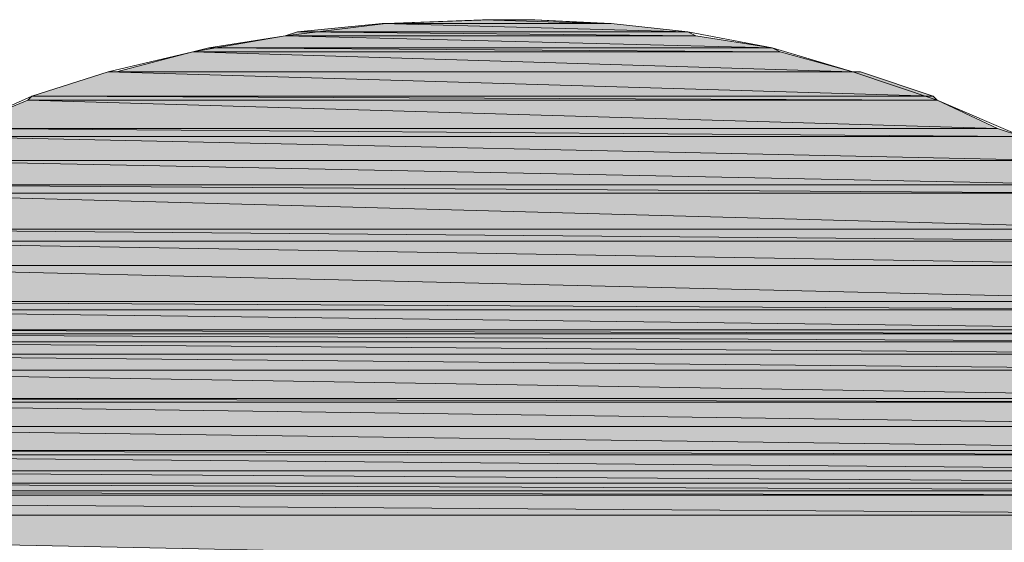
# Model space of a CAD drawing. Units: inches. Extents: x -1.7 to 10, y 1.7 to 10.
# Drawn here: x 9.1 to 9.2, y 2.5 to 2.5 of the extents above; entities that cross this region are included whole.
import ezdxf

# ---------------------------------------------------------------- set-up
doc = ezdxf.new("R2010")
doc.units = ezdxf.units.IN
doc.header["$MEASUREMENT"] = 0
doc.layers.add('Layer 1', color=7, linetype='Continuous')

# ---------------------------------------------------------------- blocks, each defined once
blk = doc.blocks.new('block 807')
at = {"layer": 'Layer 1', "lineweight": 0}
blk.add_lwpolyline([(9.167914, 2.548136), (9.168132, 2.548136), (9.167711, 2.548136), (9.167914, 2.548136)], dxfattribs=at)
blk.add_lwpolyline([(9.167914, 2.548136), (9.168132, 2.548136), (9.167711, 2.548136), (9.167914, 2.548136)], dxfattribs=at)
blk = doc.blocks.new('block 809')
at = {"layer": 'Layer 1', "true_color": 0x63503b}
h = blk.add_hatch(color=251, dxfattribs=at)
h.dxf.hatch_style = 2
edge = h.paths.add_edge_path()
edge.add_spline(control_points=[(9.168132, 2.548136), (9.168132, 2.548136), (9.167711, 2.548136), (9.167711, 2.548136), (9.167711, 2.548136), (9.168132, 2.548136), (9.168132, 2.548136)], knot_values=[0, 0, 0, 0, 1, 1, 1, 2, 2, 2, 2], degree=3, periodic=1)
at = {"layer": 'Layer 1', "lineweight": 0}
for points in [[(9.168132, 2.548136), (9.167508, 2.548136), (9.167291, 2.548136), (9.168132, 2.548136)], [(9.168132, 2.548136), (9.167508, 2.548136), (9.167291, 2.548136), (9.168132, 2.548136)], [(9.167711, 2.548136), (9.168132, 2.548136), (9.167508, 2.548136), (9.167711, 2.548136)], [(9.167711, 2.548136), (9.168132, 2.548136), (9.167508, 2.548136), (9.167711, 2.548136)]]:
    blk.add_lwpolyline(points, dxfattribs=at)
blk.add_open_spline([(9.168132, 2.548136), (9.168132, 2.548136), (9.167711, 2.548136), (9.167711, 2.548136), (9.167711, 2.548136), (9.168132, 2.548136), (9.168132, 2.548136)], degree=3, knots=[0, 0, 0, 0, 1, 1, 1, 2, 2, 2, 2], dxfattribs=at)
blk.add_open_spline([(9.168132, 2.548136), (9.168132, 2.548136), (9.167711, 2.548136), (9.167711, 2.548136), (9.167711, 2.548136), (9.168132, 2.548136), (9.168132, 2.548136)], degree=3, knots=[0, 0, 0, 0, 1, 1, 1, 2, 2, 2, 2], dxfattribs=at)
blk = doc.blocks.new('block 810')
at = {"layer": 'Layer 1', "true_color": 0x63503b}
h = blk.add_hatch(color=251, dxfattribs=at)
h.dxf.hatch_style = 2
edge = h.paths.add_edge_path()
edge.add_spline(control_points=[(9.167508, 2.548136), (9.167508, 2.548136), (9.168132, 2.548136), (9.168132, 2.548136), (9.168132, 2.548136), (9.167508, 2.548136), (9.167508, 2.548136)], knot_values=[0, 0, 0, 0, 1, 1, 1, 2, 2, 2, 2], degree=3, periodic=1)
at = {"layer": 'Layer 1', "lineweight": 0}
blk.add_open_spline([(9.167508, 2.548136), (9.167508, 2.548136), (9.168132, 2.548136), (9.168132, 2.548136), (9.168132, 2.548136), (9.167508, 2.548136), (9.167508, 2.548136)], degree=3, knots=[0, 0, 0, 0, 1, 1, 1, 2, 2, 2, 2], dxfattribs=at)
blk.add_open_spline([(9.167508, 2.548136), (9.167508, 2.548136), (9.168132, 2.548136), (9.168132, 2.548136), (9.168132, 2.548136), (9.167508, 2.548136), (9.167508, 2.548136)], degree=3, knots=[0, 0, 0, 0, 1, 1, 1, 2, 2, 2, 2], dxfattribs=at)
blk = doc.blocks.new('block 811')
at = {"layer": 'Layer 1', "true_color": 0x63503b}
h = blk.add_hatch(color=251, dxfattribs=at)
h.dxf.hatch_style = 2
edge = h.paths.add_edge_path()
edge.add_spline(control_points=[(9.168538, 2.548136), (9.168538, 2.548136), (9.168538, 2.548136), (9.168538, 2.548136), (9.168538, 2.548136), (9.167291, 2.548136), (9.167291, 2.548136), (9.167291, 2.548136), (9.168538, 2.548136), (9.168538, 2.548136)], knot_values=[0, 0, 0, 0, 1, 1, 1, 2, 2, 2, 3, 3, 3, 3], degree=3, periodic=1)
at = {"layer": 'Layer 1', "lineweight": 0}
blk.add_lwpolyline([(9.168538, 2.548136), (9.167291, 2.548136), (9.168132, 2.548136), (9.168538, 2.548136)], dxfattribs=at)
blk.add_lwpolyline([(9.168538, 2.548136), (9.167291, 2.548136), (9.168132, 2.548136), (9.168538, 2.548136)], dxfattribs=at)
blk.add_open_spline([(9.168538, 2.548136), (9.168538, 2.548136), (9.168538, 2.548136), (9.168538, 2.548136), (9.168538, 2.548136), (9.167291, 2.548136), (9.167291, 2.548136), (9.167291, 2.548136), (9.168538, 2.548136), (9.168538, 2.548136)], degree=3, knots=[0, 0, 0, 0, 1, 1, 1, 2, 2, 2, 3, 3, 3, 3], dxfattribs=at)
blk.add_open_spline([(9.168538, 2.548136), (9.168538, 2.548136), (9.168538, 2.548136), (9.168538, 2.548136), (9.168538, 2.548136), (9.167291, 2.548136), (9.167291, 2.548136), (9.167291, 2.548136), (9.168538, 2.548136), (9.168538, 2.548136)], degree=3, knots=[0, 0, 0, 0, 1, 1, 1, 2, 2, 2, 3, 3, 3, 3], dxfattribs=at)
blk = doc.blocks.new('block 812')
at = {"layer": 'Layer 1', "lineweight": 0}
for points in [[(9.167291, 2.548136), (9.169583, 2.548136), (9.166884, 2.548136), (9.167291, 2.548136)], [(9.167291, 2.548136), (9.169583, 2.548136), (9.166884, 2.548136), (9.167291, 2.548136)], [(9.168538, 2.548136), (9.167291, 2.548136), (9.169583, 2.548136), (9.168538, 2.548136)], [(9.168538, 2.548136), (9.167291, 2.548136), (9.169583, 2.548136), (9.168538, 2.548136)]]:
    blk.add_lwpolyline(points, dxfattribs=at)
blk = doc.blocks.new('block 815')
at = {"layer": 'Layer 1', "true_color": 0x63503b}
h = blk.add_hatch(color=251, dxfattribs=at)
h.dxf.hatch_style = 2
h.paths.add_polyline_path([(9.166884, 2.548136), (9.173123, 2.547933), (9.161879, 2.547933)])
h = blk.add_hatch(color=251, dxfattribs=at)
h.dxf.hatch_style = 2
h.paths.add_polyline_path([(9.169583, 2.548136), (9.166884, 2.548136), (9.173123, 2.547933)])
at = {"layer": 'Layer 1', "lineweight": 0}
for points in [[(9.166884, 2.548136), (9.173123, 2.547933), (9.161879, 2.547933), (9.166884, 2.548136)], [(9.166884, 2.548136), (9.173123, 2.547933), (9.161879, 2.547933), (9.166884, 2.548136)], [(9.169583, 2.548136), (9.166884, 2.548136), (9.173123, 2.547933), (9.169583, 2.548136)], [(9.169583, 2.548136), (9.166884, 2.548136), (9.173123, 2.547933), (9.169583, 2.548136)]]:
    blk.add_lwpolyline(points, dxfattribs=at)
blk = doc.blocks.new('block 816')
at = {"layer": 'Layer 1', "lineweight": 0}
for points in [[(9.161879, 2.547933), (9.173543, 2.547933), (9.161675, 2.547933), (9.161879, 2.547933)], [(9.161879, 2.547933), (9.173543, 2.547933), (9.161675, 2.547933), (9.161879, 2.547933)], [(9.173123, 2.547933), (9.161879, 2.547933), (9.173543, 2.547933), (9.173123, 2.547933)], [(9.173123, 2.547933), (9.161879, 2.547933), (9.173543, 2.547933), (9.173123, 2.547933)]]:
    blk.add_lwpolyline(points, dxfattribs=at)
blk = doc.blocks.new('block 818')
at = {"layer": 'Layer 1', "true_color": 0x63503b}
h = blk.add_hatch(color=251, dxfattribs=at)
h.dxf.hatch_style = 2
h.paths.add_polyline_path([(9.161675, 2.547933), (9.177504, 2.547512), (9.157294, 2.547512)])
h = blk.add_hatch(color=251, dxfattribs=at)
h.dxf.hatch_style = 2
h.paths.add_polyline_path([(9.173543, 2.547933), (9.161675, 2.547933), (9.177504, 2.547512)])
at = {"layer": 'Layer 1', "lineweight": 0}
for points in [[(9.161675, 2.547933), (9.177504, 2.547512), (9.157294, 2.547512), (9.161675, 2.547933)], [(9.161675, 2.547933), (9.177504, 2.547512), (9.157294, 2.547512), (9.161675, 2.547933)], [(9.173543, 2.547933), (9.161675, 2.547933), (9.177504, 2.547512), (9.173543, 2.547933)], [(9.173543, 2.547933), (9.161675, 2.547933), (9.177504, 2.547512), (9.173543, 2.547933)]]:
    blk.add_lwpolyline(points, dxfattribs=at)
blk = doc.blocks.new('block 820')
at = {"layer": 'Layer 1', "true_color": 0x63503b}
h = blk.add_hatch(color=251, dxfattribs=at)
h.dxf.hatch_style = 2
h.paths.add_polyline_path([(9.157294, 2.547512), (9.177924, 2.547309), (9.15667, 2.547309)])
h = blk.add_hatch(color=251, dxfattribs=at)
h.dxf.hatch_style = 2
h.paths.add_polyline_path([(9.177504, 2.547512), (9.157294, 2.547512), (9.177924, 2.547309)])
at = {"layer": 'Layer 1', "lineweight": 0}
for points in [[(9.157294, 2.547512), (9.177924, 2.547309), (9.15667, 2.547309), (9.157294, 2.547512)], [(9.157294, 2.547512), (9.177924, 2.547309), (9.15667, 2.547309), (9.157294, 2.547512)], [(9.177504, 2.547512), (9.157294, 2.547512), (9.177924, 2.547309), (9.177504, 2.547512)], [(9.177504, 2.547512), (9.157294, 2.547512), (9.177924, 2.547309), (9.177504, 2.547512)]]:
    blk.add_lwpolyline(points, dxfattribs=at)
blk = doc.blocks.new('block 822')
at = {"layer": 'Layer 1', "true_color": 0x63503b}
h = blk.add_hatch(color=251, dxfattribs=at)
h.dxf.hatch_style = 2
h.paths.add_polyline_path([(9.15667, 2.547309), (9.181871, 2.546685), (9.15271, 2.546685)])
h = blk.add_hatch(color=251, dxfattribs=at)
h.dxf.hatch_style = 2
h.paths.add_polyline_path([(9.177924, 2.547309), (9.15667, 2.547309), (9.181871, 2.546685)])
at = {"layer": 'Layer 1', "lineweight": 0}
for points in [[(9.15667, 2.547309), (9.181871, 2.546685), (9.15271, 2.546685), (9.15667, 2.547309)], [(9.15667, 2.547309), (9.181871, 2.546685), (9.15271, 2.546685), (9.15667, 2.547309)], [(9.177924, 2.547309), (9.15667, 2.547309), (9.181871, 2.546685), (9.177924, 2.547309)], [(9.177924, 2.547309), (9.15667, 2.547309), (9.181871, 2.546685), (9.177924, 2.547309)]]:
    blk.add_lwpolyline(points, dxfattribs=at)
blk = doc.blocks.new('block 823')
at = {"layer": 'Layer 1', "true_color": 0x63503b}
h = blk.add_hatch(color=251, dxfattribs=at)
h.dxf.hatch_style = 2
h.paths.add_polyline_path([(9.15271, 2.546685), (9.182292, 2.546468), (9.151883, 2.546468)])
h = blk.add_hatch(color=251, dxfattribs=at)
h.dxf.hatch_style = 2
h.paths.add_polyline_path([(9.181871, 2.546685), (9.15271, 2.546685), (9.182292, 2.546468)])
at = {"layer": 'Layer 1', "lineweight": 0}
for points in [[(9.15271, 2.546685), (9.182292, 2.546468), (9.151883, 2.546468), (9.15271, 2.546685)], [(9.15271, 2.546685), (9.182292, 2.546468), (9.151883, 2.546468), (9.15271, 2.546685)], [(9.181871, 2.546685), (9.15271, 2.546685), (9.182292, 2.546468), (9.181871, 2.546685)], [(9.181871, 2.546685), (9.15271, 2.546685), (9.182292, 2.546468), (9.181871, 2.546685)]]:
    blk.add_lwpolyline(points, dxfattribs=at)
blk = doc.blocks.new('block 826')
at = {"layer": 'Layer 1', "true_color": 0x63503b}
h = blk.add_hatch(color=251, dxfattribs=at)
h.dxf.hatch_style = 2
h.paths.add_polyline_path([(9.151883, 2.546468), (9.186049, 2.545437), (9.147922, 2.545437)])
h = blk.add_hatch(color=251, dxfattribs=at)
h.dxf.hatch_style = 2
h.paths.add_polyline_path([(9.182292, 2.546468), (9.151883, 2.546468), (9.186049, 2.545437)])
at = {"layer": 'Layer 1', "lineweight": 0}
for points in [[(9.151883, 2.546468), (9.186049, 2.545437), (9.147922, 2.545437), (9.151883, 2.546468)], [(9.151883, 2.546468), (9.186049, 2.545437), (9.147922, 2.545437), (9.151883, 2.546468)], [(9.182292, 2.546468), (9.151883, 2.546468), (9.186049, 2.545437), (9.182292, 2.546468)], [(9.182292, 2.546468), (9.151883, 2.546468), (9.186049, 2.545437), (9.182292, 2.546468)]]:
    blk.add_lwpolyline(points, dxfattribs=at)
blk = doc.blocks.new('block 827')
at = {"layer": 'Layer 1', "lineweight": 0}
for points in [[(9.147922, 2.545437), (9.186456, 2.545437), (9.147502, 2.545437), (9.147922, 2.545437)], [(9.147922, 2.545437), (9.186456, 2.545437), (9.147502, 2.545437), (9.147922, 2.545437)], [(9.186049, 2.545437), (9.147922, 2.545437), (9.186456, 2.545437), (9.186049, 2.545437)], [(9.186049, 2.545437), (9.147922, 2.545437), (9.186456, 2.545437), (9.186049, 2.545437)]]:
    blk.add_lwpolyline(points, dxfattribs=at)
blk = doc.blocks.new('block 830')
at = {"layer": 'Layer 1', "true_color": 0x63503b}
h = blk.add_hatch(color=251, dxfattribs=at)
h.dxf.hatch_style = 2
h.paths.add_polyline_path([(9.147502, 2.545437), (9.190213, 2.544176), (9.143541, 2.544176)])
h = blk.add_hatch(color=251, dxfattribs=at)
h.dxf.hatch_style = 2
h.paths.add_polyline_path([(9.186456, 2.545437), (9.147502, 2.545437), (9.190213, 2.544176)])
at = {"layer": 'Layer 1', "lineweight": 0}
for points in [[(9.147502, 2.545437), (9.190213, 2.544176), (9.143541, 2.544176), (9.147502, 2.545437)], [(9.147502, 2.545437), (9.190213, 2.544176), (9.143541, 2.544176), (9.147502, 2.545437)], [(9.186456, 2.545437), (9.147502, 2.545437), (9.190213, 2.544176), (9.186456, 2.545437)], [(9.186456, 2.545437), (9.147502, 2.545437), (9.190213, 2.544176), (9.186456, 2.545437)]]:
    blk.add_lwpolyline(points, dxfattribs=at)
blk = doc.blocks.new('block 831')
at = {"layer": 'Layer 1', "true_color": 0x63503b}
h = blk.add_hatch(color=251, dxfattribs=at)
h.dxf.hatch_style = 2
h.paths.add_polyline_path([(9.143541, 2.544176), (9.190416, 2.543972), (9.143338, 2.543972)])
h = blk.add_hatch(color=251, dxfattribs=at)
h.dxf.hatch_style = 2
h.paths.add_polyline_path([(9.190213, 2.544176), (9.143541, 2.544176), (9.190416, 2.543972)])
at = {"layer": 'Layer 1', "lineweight": 0}
for points in [[(9.143541, 2.544176), (9.190416, 2.543972), (9.143338, 2.543972), (9.143541, 2.544176)], [(9.143541, 2.544176), (9.190416, 2.543972), (9.143338, 2.543972), (9.143541, 2.544176)], [(9.190213, 2.544176), (9.143541, 2.544176), (9.190416, 2.543972), (9.190213, 2.544176)], [(9.190213, 2.544176), (9.143541, 2.544176), (9.190416, 2.543972), (9.190213, 2.544176)]]:
    blk.add_lwpolyline(points, dxfattribs=at)
blk = doc.blocks.new('block 834')
at = {"layer": 'Layer 1', "true_color": 0x63503b}
h = blk.add_hatch(color=251, dxfattribs=at)
h.dxf.hatch_style = 2
h.paths.add_polyline_path([(9.143338, 2.543972), (9.193549, 2.542508), (9.139798, 2.542508)])
h = blk.add_hatch(color=251, dxfattribs=at)
h.dxf.hatch_style = 2
h.paths.add_polyline_path([(9.190416, 2.543972), (9.143338, 2.543972), (9.193549, 2.542508)])
at = {"layer": 'Layer 1', "lineweight": 0}
for points in [[(9.143338, 2.543972), (9.193549, 2.542508), (9.139798, 2.542508), (9.143338, 2.543972)], [(9.143338, 2.543972), (9.193549, 2.542508), (9.139798, 2.542508), (9.143338, 2.543972)], [(9.190416, 2.543972), (9.143338, 2.543972), (9.193549, 2.542508), (9.190416, 2.543972)], [(9.190416, 2.543972), (9.143338, 2.543972), (9.193549, 2.542508), (9.190416, 2.543972)]]:
    blk.add_lwpolyline(points, dxfattribs=at)
blk = doc.blocks.new('block 836')
at = {"layer": 'Layer 1', "true_color": 0x63503b}
h = blk.add_hatch(color=251, dxfattribs=at)
h.dxf.hatch_style = 2
h.paths.add_polyline_path([(9.139798, 2.542508), (9.194797, 2.542101), (9.138753, 2.542101)])
h = blk.add_hatch(color=251, dxfattribs=at)
h.dxf.hatch_style = 2
h.paths.add_polyline_path([(9.193549, 2.542508), (9.139798, 2.542508), (9.194797, 2.542101)])
at = {"layer": 'Layer 1', "lineweight": 0}
for points in [[(9.139798, 2.542508), (9.194797, 2.542101), (9.138753, 2.542101), (9.139798, 2.542508)], [(9.139798, 2.542508), (9.194797, 2.542101), (9.138753, 2.542101), (9.139798, 2.542508)], [(9.193549, 2.542508), (9.139798, 2.542508), (9.194797, 2.542101), (9.193549, 2.542508)], [(9.193549, 2.542508), (9.139798, 2.542508), (9.194797, 2.542101), (9.193549, 2.542508)]]:
    blk.add_lwpolyline(points, dxfattribs=at)
blk = doc.blocks.new('block 840')
at = {"layer": 'Layer 1', "true_color": 0x63503b}
h = blk.add_hatch(color=251, dxfattribs=at)
h.dxf.hatch_style = 2
h.paths.add_polyline_path([(9.138753, 2.542101), (9.196669, 2.540853), (9.136461, 2.540853)])
h = blk.add_hatch(color=251, dxfattribs=at)
h.dxf.hatch_style = 2
h.paths.add_polyline_path([(9.194797, 2.542101), (9.138753, 2.542101), (9.196669, 2.540853)])
at = {"layer": 'Layer 1', "lineweight": 0}
for points in [[(9.138753, 2.542101), (9.196669, 2.540853), (9.136461, 2.540853), (9.138753, 2.542101)], [(9.138753, 2.542101), (9.196669, 2.540853), (9.136461, 2.540853), (9.138753, 2.542101)], [(9.194797, 2.542101), (9.138753, 2.542101), (9.196669, 2.540853), (9.194797, 2.542101)], [(9.194797, 2.542101), (9.138753, 2.542101), (9.196669, 2.540853), (9.194797, 2.542101)]]:
    blk.add_lwpolyline(points, dxfattribs=at)
blk = doc.blocks.new('block 845')
at = {"layer": 'Layer 1', "true_color": 0x63503b}
h = blk.add_hatch(color=251, dxfattribs=at)
h.dxf.hatch_style = 2
h.paths.add_polyline_path([(9.136461, 2.540853), (9.198961, 2.539591), (9.133965, 2.539591)])
h = blk.add_hatch(color=251, dxfattribs=at)
h.dxf.hatch_style = 2
h.paths.add_polyline_path([(9.196669, 2.540853), (9.136461, 2.540853), (9.198961, 2.539591)])
at = {"layer": 'Layer 1', "lineweight": 0}
for points in [[(9.136461, 2.540853), (9.198961, 2.539591), (9.133965, 2.539591), (9.136461, 2.540853)], [(9.136461, 2.540853), (9.198961, 2.539591), (9.133965, 2.539591), (9.136461, 2.540853)], [(9.196669, 2.540853), (9.136461, 2.540853), (9.198961, 2.539591), (9.196669, 2.540853)], [(9.196669, 2.540853), (9.136461, 2.540853), (9.198961, 2.539591), (9.196669, 2.540853)]]:
    blk.add_lwpolyline(points, dxfattribs=at)
blk = doc.blocks.new('block 847')
at = {"layer": 'Layer 1', "true_color": 0x63503b}
h = blk.add_hatch(color=251, dxfattribs=at)
h.dxf.hatch_style = 2
h.paths.add_polyline_path([(9.133965, 2.539591), (9.199585, 2.539171), (9.133341, 2.539171)])
h = blk.add_hatch(color=251, dxfattribs=at)
h.dxf.hatch_style = 2
h.paths.add_polyline_path([(9.198961, 2.539591), (9.133965, 2.539591), (9.199585, 2.539171)])
at = {"layer": 'Layer 1', "lineweight": 0}
for points in [[(9.133965, 2.539591), (9.199585, 2.539171), (9.133341, 2.539171), (9.133965, 2.539591)], [(9.133965, 2.539591), (9.199585, 2.539171), (9.133341, 2.539171), (9.133965, 2.539591)], [(9.198961, 2.539591), (9.133965, 2.539591), (9.199585, 2.539171), (9.198961, 2.539591)], [(9.198961, 2.539591), (9.133965, 2.539591), (9.199585, 2.539171), (9.198961, 2.539591)]]:
    blk.add_lwpolyline(points, dxfattribs=at)
blk = doc.blocks.new('block 850')
at = {"layer": 'Layer 1', "true_color": 0x63503b}
h = blk.add_hatch(color=251, dxfattribs=at)
h.dxf.hatch_style = 2
h.paths.add_polyline_path([(9.133341, 2.539171), (9.202298, 2.537299), (9.130629, 2.537299)])
h = blk.add_hatch(color=251, dxfattribs=at)
h.dxf.hatch_style = 2
h.paths.add_polyline_path([(9.199585, 2.539171), (9.133341, 2.539171), (9.202298, 2.537299)])
at = {"layer": 'Layer 1', "lineweight": 0}
for points in [[(9.133341, 2.539171), (9.202298, 2.537299), (9.130629, 2.537299), (9.133341, 2.539171)], [(9.133341, 2.539171), (9.202298, 2.537299), (9.130629, 2.537299), (9.133341, 2.539171)], [(9.199585, 2.539171), (9.133341, 2.539171), (9.202298, 2.537299), (9.199585, 2.539171)], [(9.199585, 2.539171), (9.133341, 2.539171), (9.202298, 2.537299), (9.199585, 2.539171)]]:
    blk.add_lwpolyline(points, dxfattribs=at)
blk = doc.blocks.new('block 853')
at = {"layer": 'Layer 1', "true_color": 0x63503b}
h = blk.add_hatch(color=251, dxfattribs=at)
h.dxf.hatch_style = 2
h.paths.add_polyline_path([(9.130629, 2.537299), (9.203342, 2.536675), (9.129584, 2.536675)])
h = blk.add_hatch(color=251, dxfattribs=at)
h.dxf.hatch_style = 2
h.paths.add_polyline_path([(9.202298, 2.537299), (9.130629, 2.537299), (9.203342, 2.536675)])
at = {"layer": 'Layer 1', "lineweight": 0}
for points in [[(9.130629, 2.537299), (9.203342, 2.536675), (9.129584, 2.536675), (9.130629, 2.537299)], [(9.130629, 2.537299), (9.203342, 2.536675), (9.129584, 2.536675), (9.130629, 2.537299)], [(9.202298, 2.537299), (9.130629, 2.537299), (9.203342, 2.536675), (9.202298, 2.537299)], [(9.202298, 2.537299), (9.130629, 2.537299), (9.203342, 2.536675), (9.202298, 2.537299)]]:
    blk.add_lwpolyline(points, dxfattribs=at)
blk = doc.blocks.new('block 854')
at = {"layer": 'Layer 1', "true_color": 0x63503b}
h = blk.add_hatch(color=251, dxfattribs=at)
h.dxf.hatch_style = 2
h.paths.add_polyline_path([(9.129584, 2.536675), (9.20459, 2.535428), (9.128133, 2.535428)])
h = blk.add_hatch(color=251, dxfattribs=at)
h.dxf.hatch_style = 2
h.paths.add_polyline_path([(9.203342, 2.536675), (9.129584, 2.536675), (9.20459, 2.535428)])
at = {"layer": 'Layer 1', "lineweight": 0}
for points in [[(9.129584, 2.536675), (9.20459, 2.535428), (9.128133, 2.535428), (9.129584, 2.536675)], [(9.129584, 2.536675), (9.20459, 2.535428), (9.128133, 2.535428), (9.129584, 2.536675)], [(9.203342, 2.536675), (9.129584, 2.536675), (9.20459, 2.535428), (9.203342, 2.536675)], [(9.203342, 2.536675), (9.129584, 2.536675), (9.20459, 2.535428), (9.203342, 2.536675)]]:
    blk.add_lwpolyline(points, dxfattribs=at)
blk = doc.blocks.new('block 859')
at = {"layer": 'Layer 1', "true_color": 0x63503b}
h = blk.add_hatch(color=251, dxfattribs=at)
h.dxf.hatch_style = 2
h.paths.add_polyline_path([(9.128133, 2.535428), (9.206665, 2.533556), (9.125841, 2.533556)])
h = blk.add_hatch(color=251, dxfattribs=at)
h.dxf.hatch_style = 2
h.paths.add_polyline_path([(9.20459, 2.535428), (9.128133, 2.535428), (9.206665, 2.533556)])
at = {"layer": 'Layer 1', "lineweight": 0}
for points in [[(9.128133, 2.535428), (9.206665, 2.533556), (9.125841, 2.533556), (9.128133, 2.535428)], [(9.128133, 2.535428), (9.206665, 2.533556), (9.125841, 2.533556), (9.128133, 2.535428)], [(9.20459, 2.535428), (9.128133, 2.535428), (9.206665, 2.533556), (9.20459, 2.535428)], [(9.20459, 2.535428), (9.128133, 2.535428), (9.206665, 2.533556), (9.20459, 2.535428)]]:
    blk.add_lwpolyline(points, dxfattribs=at)
blk = doc.blocks.new('block 861')
at = {"layer": 'Layer 1', "true_color": 0x63503b}
h = blk.add_hatch(color=251, dxfattribs=at)
h.dxf.hatch_style = 2
h.paths.add_polyline_path([(9.125841, 2.533556), (9.207506, 2.533135), (9.125217, 2.533135)])
h = blk.add_hatch(color=251, dxfattribs=at)
h.dxf.hatch_style = 2
h.paths.add_polyline_path([(9.206665, 2.533556), (9.125841, 2.533556), (9.207506, 2.533135)])
at = {"layer": 'Layer 1', "lineweight": 0}
for points in [[(9.125841, 2.533556), (9.207506, 2.533135), (9.125217, 2.533135), (9.125841, 2.533556)], [(9.125841, 2.533556), (9.207506, 2.533135), (9.125217, 2.533135), (9.125841, 2.533556)], [(9.206665, 2.533556), (9.125841, 2.533556), (9.207506, 2.533135), (9.206665, 2.533556)], [(9.206665, 2.533556), (9.125841, 2.533556), (9.207506, 2.533135), (9.206665, 2.533556)]]:
    blk.add_lwpolyline(points, dxfattribs=at)
blk = doc.blocks.new('block 865')
at = {"layer": 'Layer 1', "true_color": 0x63503b}
h = blk.add_hatch(color=251, dxfattribs=at)
h.dxf.hatch_style = 2
h.paths.add_polyline_path([(9.125217, 2.533135), (9.20855, 2.532091), (9.124173, 2.532091)])
h = blk.add_hatch(color=251, dxfattribs=at)
h.dxf.hatch_style = 2
h.paths.add_polyline_path([(9.207506, 2.533135), (9.125217, 2.533135), (9.20855, 2.532091)])
at = {"layer": 'Layer 1', "lineweight": 0}
for points in [[(9.125217, 2.533135), (9.20855, 2.532091), (9.124173, 2.532091), (9.125217, 2.533135)], [(9.125217, 2.533135), (9.20855, 2.532091), (9.124173, 2.532091), (9.125217, 2.533135)], [(9.207506, 2.533135), (9.125217, 2.533135), (9.20855, 2.532091), (9.207506, 2.533135)], [(9.207506, 2.533135), (9.125217, 2.533135), (9.20855, 2.532091), (9.207506, 2.533135)]]:
    blk.add_lwpolyline(points, dxfattribs=at)
blk = doc.blocks.new('block 866')
at = {"layer": 'Layer 1', "true_color": 0x63503b}
h = blk.add_hatch(color=251, dxfattribs=at)
h.dxf.hatch_style = 2
h.paths.add_polyline_path([(9.124173, 2.532091), (9.208754, 2.531887), (9.123956, 2.531887)])
h = blk.add_hatch(color=251, dxfattribs=at)
h.dxf.hatch_style = 2
h.paths.add_polyline_path([(9.20855, 2.532091), (9.124173, 2.532091), (9.208754, 2.531887)])
at = {"layer": 'Layer 1', "lineweight": 0}
for points in [[(9.124173, 2.532091), (9.208754, 2.531887), (9.123956, 2.531887), (9.124173, 2.532091)], [(9.124173, 2.532091), (9.208754, 2.531887), (9.123956, 2.531887), (9.124173, 2.532091)], [(9.20855, 2.532091), (9.124173, 2.532091), (9.208754, 2.531887), (9.20855, 2.532091)], [(9.20855, 2.532091), (9.124173, 2.532091), (9.208754, 2.531887), (9.20855, 2.532091)]]:
    blk.add_lwpolyline(points, dxfattribs=at)
blk = doc.blocks.new('block 868')
at = {"layer": 'Layer 1', "true_color": 0x63503b}
h = blk.add_hatch(color=251, dxfattribs=at)
h.dxf.hatch_style = 2
h.paths.add_polyline_path([(9.123956, 2.531887), (9.208957, 2.531467), (9.123752, 2.531467)])
h = blk.add_hatch(color=251, dxfattribs=at)
h.dxf.hatch_style = 2
h.paths.add_polyline_path([(9.208754, 2.531887), (9.123956, 2.531887), (9.208957, 2.531467)])
at = {"layer": 'Layer 1', "lineweight": 0}
for points in [[(9.123956, 2.531887), (9.208957, 2.531467), (9.123752, 2.531467), (9.123956, 2.531887)], [(9.123956, 2.531887), (9.208957, 2.531467), (9.123752, 2.531467), (9.123956, 2.531887)], [(9.208754, 2.531887), (9.123956, 2.531887), (9.208957, 2.531467), (9.208754, 2.531887)], [(9.208754, 2.531887), (9.123956, 2.531887), (9.208957, 2.531467), (9.208754, 2.531887)]]:
    blk.add_lwpolyline(points, dxfattribs=at)
blk = doc.blocks.new('block 869')
at = {"layer": 'Layer 1', "lineweight": 0}
for points in [[(9.123752, 2.531467), (9.209174, 2.531467), (9.123549, 2.531467), (9.123752, 2.531467)], [(9.123752, 2.531467), (9.209174, 2.531467), (9.123549, 2.531467), (9.123752, 2.531467)], [(9.208957, 2.531467), (9.123752, 2.531467), (9.209174, 2.531467), (9.208957, 2.531467)], [(9.208957, 2.531467), (9.123752, 2.531467), (9.209174, 2.531467), (9.208957, 2.531467)]]:
    blk.add_lwpolyline(points, dxfattribs=at)
blk = doc.blocks.new('block 871')
at = {"layer": 'Layer 1', "true_color": 0x63503b}
h = blk.add_hatch(color=251, dxfattribs=at)
h.dxf.hatch_style = 2
h.paths.add_polyline_path([(9.123549, 2.531467), (9.209798, 2.530843), (9.122925, 2.530843)])
h = blk.add_hatch(color=251, dxfattribs=at)
h.dxf.hatch_style = 2
h.paths.add_polyline_path([(9.209174, 2.531467), (9.123549, 2.531467), (9.209798, 2.530843)])
at = {"layer": 'Layer 1', "lineweight": 0}
for points in [[(9.123549, 2.531467), (9.209798, 2.530843), (9.122925, 2.530843), (9.123549, 2.531467)], [(9.123549, 2.531467), (9.209798, 2.530843), (9.122925, 2.530843), (9.123549, 2.531467)], [(9.209174, 2.531467), (9.123549, 2.531467), (9.209798, 2.530843), (9.209174, 2.531467)], [(9.209174, 2.531467), (9.123549, 2.531467), (9.209798, 2.530843), (9.209174, 2.531467)]]:
    blk.add_lwpolyline(points, dxfattribs=at)
blk = doc.blocks.new('block 873')
at = {"layer": 'Layer 1', "true_color": 0x63503b}
h = blk.add_hatch(color=251, dxfattribs=at)
h.dxf.hatch_style = 2
h.paths.add_polyline_path([(9.122925, 2.530843), (9.210422, 2.530002), (9.122301, 2.530002)])
h = blk.add_hatch(color=251, dxfattribs=at)
h.dxf.hatch_style = 2
h.paths.add_polyline_path([(9.209798, 2.530843), (9.122925, 2.530843), (9.210422, 2.530002)])
at = {"layer": 'Layer 1', "lineweight": 0}
for points in [[(9.122925, 2.530843), (9.210422, 2.530002), (9.122301, 2.530002), (9.122925, 2.530843)], [(9.122925, 2.530843), (9.210422, 2.530002), (9.122301, 2.530002), (9.122925, 2.530843)], [(9.209798, 2.530843), (9.122925, 2.530843), (9.210422, 2.530002), (9.209798, 2.530843)], [(9.209798, 2.530843), (9.122925, 2.530843), (9.210422, 2.530002), (9.209798, 2.530843)]]:
    blk.add_lwpolyline(points, dxfattribs=at)
blk = doc.blocks.new('block 876')
at = {"layer": 'Layer 1', "true_color": 0x63503b}
h = blk.add_hatch(color=251, dxfattribs=at)
h.dxf.hatch_style = 2
h.paths.add_polyline_path([(9.122301, 2.530002), (9.211873, 2.528551), (9.121039, 2.528551)])
h = blk.add_hatch(color=251, dxfattribs=at)
h.dxf.hatch_style = 2
h.paths.add_polyline_path([(9.210422, 2.530002), (9.122301, 2.530002), (9.211873, 2.528551)])
at = {"layer": 'Layer 1', "lineweight": 0}
for points in [[(9.122301, 2.530002), (9.211873, 2.528551), (9.121039, 2.528551), (9.122301, 2.530002)], [(9.122301, 2.530002), (9.211873, 2.528551), (9.121039, 2.528551), (9.122301, 2.530002)], [(9.210422, 2.530002), (9.122301, 2.530002), (9.211873, 2.528551), (9.210422, 2.530002)], [(9.210422, 2.530002), (9.122301, 2.530002), (9.211873, 2.528551), (9.210422, 2.530002)]]:
    blk.add_lwpolyline(points, dxfattribs=at)
blk = doc.blocks.new('block 877')
at = {"layer": 'Layer 1', "true_color": 0x63503b}
h = blk.add_hatch(color=251, dxfattribs=at)
h.dxf.hatch_style = 2
h.paths.add_polyline_path([(9.121039, 2.528551), (9.21209, 2.528347), (9.120836, 2.528347)])
h = blk.add_hatch(color=251, dxfattribs=at)
h.dxf.hatch_style = 2
h.paths.add_polyline_path([(9.211873, 2.528551), (9.121039, 2.528551), (9.21209, 2.528347)])
at = {"layer": 'Layer 1', "lineweight": 0}
for points in [[(9.121039, 2.528551), (9.21209, 2.528347), (9.120836, 2.528347), (9.121039, 2.528551)], [(9.121039, 2.528551), (9.21209, 2.528347), (9.120836, 2.528347), (9.121039, 2.528551)], [(9.211873, 2.528551), (9.121039, 2.528551), (9.21209, 2.528347), (9.211873, 2.528551)], [(9.211873, 2.528551), (9.121039, 2.528551), (9.21209, 2.528347), (9.211873, 2.528551)]]:
    blk.add_lwpolyline(points, dxfattribs=at)
blk = doc.blocks.new('block 880')
at = {"layer": 'Layer 1', "true_color": 0x63503b}
h = blk.add_hatch(color=251, dxfattribs=at)
h.dxf.hatch_style = 2
h.paths.add_polyline_path([(9.120836, 2.528347), (9.213121, 2.5271), (9.119792, 2.5271)])
h = blk.add_hatch(color=251, dxfattribs=at)
h.dxf.hatch_style = 2
h.paths.add_polyline_path([(9.21209, 2.528347), (9.120836, 2.528347), (9.213121, 2.5271)])
at = {"layer": 'Layer 1', "lineweight": 0}
for points in [[(9.120836, 2.528347), (9.213121, 2.5271), (9.119792, 2.5271), (9.120836, 2.528347)], [(9.120836, 2.528347), (9.213121, 2.5271), (9.119792, 2.5271), (9.120836, 2.528347)], [(9.21209, 2.528347), (9.120836, 2.528347), (9.213121, 2.5271), (9.21209, 2.528347)], [(9.21209, 2.528347), (9.120836, 2.528347), (9.213121, 2.5271), (9.21209, 2.528347)]]:
    blk.add_lwpolyline(points, dxfattribs=at)
blk = doc.blocks.new('block 883')
at = {"layer": 'Layer 1', "true_color": 0x63503b}
h = blk.add_hatch(color=251, dxfattribs=at)
h.dxf.hatch_style = 2
h.paths.add_polyline_path([(9.119792, 2.5271), (9.214166, 2.525852), (9.118964, 2.525852)])
h = blk.add_hatch(color=251, dxfattribs=at)
h.dxf.hatch_style = 2
h.paths.add_polyline_path([(9.213121, 2.5271), (9.119792, 2.5271), (9.214166, 2.525852)])
at = {"layer": 'Layer 1', "lineweight": 0}
for points in [[(9.119792, 2.5271), (9.214166, 2.525852), (9.118964, 2.525852), (9.119792, 2.5271)], [(9.119792, 2.5271), (9.214166, 2.525852), (9.118964, 2.525852), (9.119792, 2.5271)], [(9.213121, 2.5271), (9.119792, 2.5271), (9.214166, 2.525852), (9.213121, 2.5271)], [(9.213121, 2.5271), (9.119792, 2.5271), (9.214166, 2.525852), (9.213121, 2.5271)]]:
    blk.add_lwpolyline(points, dxfattribs=at)
blk = doc.blocks.new('block 884')
at = {"layer": 'Layer 1', "true_color": 0x63503b}
h = blk.add_hatch(color=251, dxfattribs=at)
h.dxf.hatch_style = 2
h.paths.add_polyline_path([(9.118964, 2.525852), (9.214383, 2.525635), (9.118747, 2.525635)])
h = blk.add_hatch(color=251, dxfattribs=at)
h.dxf.hatch_style = 2
h.paths.add_polyline_path([(9.214166, 2.525852), (9.118964, 2.525852), (9.214383, 2.525635)])
at = {"layer": 'Layer 1', "lineweight": 0}
for points in [[(9.118964, 2.525852), (9.214383, 2.525635), (9.118747, 2.525635), (9.118964, 2.525852)], [(9.118964, 2.525852), (9.214383, 2.525635), (9.118747, 2.525635), (9.118964, 2.525852)], [(9.214166, 2.525852), (9.118964, 2.525852), (9.214383, 2.525635), (9.214166, 2.525852)], [(9.214166, 2.525852), (9.118964, 2.525852), (9.214383, 2.525635), (9.214166, 2.525852)]]:
    blk.add_lwpolyline(points, dxfattribs=at)
blk = doc.blocks.new('block 886')
at = {"layer": 'Layer 1', "true_color": 0x63503b}
h = blk.add_hatch(color=251, dxfattribs=at)
h.dxf.hatch_style = 2
h.paths.add_polyline_path([(9.118747, 2.525635), (9.214789, 2.524794), (9.11834, 2.524794)])
h = blk.add_hatch(color=251, dxfattribs=at)
h.dxf.hatch_style = 2
h.paths.add_polyline_path([(9.214383, 2.525635), (9.118747, 2.525635), (9.214789, 2.524794)])
at = {"layer": 'Layer 1', "lineweight": 0}
for points in [[(9.118747, 2.525635), (9.214789, 2.524794), (9.11834, 2.524794), (9.118747, 2.525635)], [(9.118747, 2.525635), (9.214789, 2.524794), (9.11834, 2.524794), (9.118747, 2.525635)], [(9.214383, 2.525635), (9.118747, 2.525635), (9.214789, 2.524794), (9.214383, 2.525635)], [(9.214383, 2.525635), (9.118747, 2.525635), (9.214789, 2.524794), (9.214383, 2.525635)]]:
    blk.add_lwpolyline(points, dxfattribs=at)
blk = doc.blocks.new('block 890')
at = {"layer": 'Layer 1', "true_color": 0x63503b}
h = blk.add_hatch(color=251, dxfattribs=at)
h.dxf.hatch_style = 2
h.paths.add_polyline_path([(9.11834, 2.524794), (9.21521, 2.52417), (9.11792, 2.52417)])
h = blk.add_hatch(color=251, dxfattribs=at)
h.dxf.hatch_style = 2
h.paths.add_polyline_path([(9.214789, 2.524794), (9.11834, 2.524794), (9.21521, 2.52417)])
at = {"layer": 'Layer 1', "lineweight": 0}
for points in [[(9.11834, 2.524794), (9.21521, 2.52417), (9.11792, 2.52417), (9.11834, 2.524794)], [(9.11834, 2.524794), (9.21521, 2.52417), (9.11792, 2.52417), (9.11834, 2.524794)], [(9.214789, 2.524794), (9.11834, 2.524794), (9.21521, 2.52417), (9.214789, 2.524794)], [(9.214789, 2.524794), (9.11834, 2.524794), (9.21521, 2.52417), (9.214789, 2.524794)]]:
    blk.add_lwpolyline(points, dxfattribs=at)
blk = doc.blocks.new('block 892')
at = {"layer": 'Layer 1', "true_color": 0x63503b}
h = blk.add_hatch(color=251, dxfattribs=at)
h.dxf.hatch_style = 2
h.paths.add_polyline_path([(9.11792, 2.52417), (9.21563, 2.523763), (9.117716, 2.523763)])
h = blk.add_hatch(color=251, dxfattribs=at)
h.dxf.hatch_style = 2
h.paths.add_polyline_path([(9.21521, 2.52417), (9.11792, 2.52417), (9.21563, 2.523763)])
at = {"layer": 'Layer 1', "lineweight": 0}
for points in [[(9.11792, 2.52417), (9.21563, 2.523763), (9.117716, 2.523763), (9.11792, 2.52417)], [(9.11792, 2.52417), (9.21563, 2.523763), (9.117716, 2.523763), (9.11792, 2.52417)], [(9.21521, 2.52417), (9.11792, 2.52417), (9.21563, 2.523763), (9.21521, 2.52417)], [(9.21521, 2.52417), (9.11792, 2.52417), (9.21563, 2.523763), (9.21521, 2.52417)]]:
    blk.add_lwpolyline(points, dxfattribs=at)
blk = doc.blocks.new('block 894')
at = {"layer": 'Layer 1', "true_color": 0x63503b}
h = blk.add_hatch(color=251, dxfattribs=at)
h.dxf.hatch_style = 2
edge = h.paths.add_edge_path()
edge.add_spline(control_points=[(9.21563, 2.523763), (9.21563, 2.523763), (9.117716, 2.523763), (9.117716, 2.523763), (9.117716, 2.523763), (9.21563, 2.523763), (9.21563, 2.523763)], knot_values=[0, 0, 0, 0, 1, 1, 1, 2, 2, 2, 2], degree=3, periodic=1)
at = {"layer": 'Layer 1', "lineweight": 0}
blk.add_lwpolyline([(9.117716, 2.523763), (9.21563, 2.523763), (9.117499, 2.523763), (9.117716, 2.523763)], dxfattribs=at)
blk.add_lwpolyline([(9.117716, 2.523763), (9.21563, 2.523763), (9.117499, 2.523763), (9.117716, 2.523763)], dxfattribs=at)
blk.add_open_spline([(9.21563, 2.523763), (9.21563, 2.523763), (9.117716, 2.523763), (9.117716, 2.523763), (9.117716, 2.523763), (9.21563, 2.523763), (9.21563, 2.523763)], degree=3, knots=[0, 0, 0, 0, 1, 1, 1, 2, 2, 2, 2], dxfattribs=at)
blk.add_open_spline([(9.21563, 2.523763), (9.21563, 2.523763), (9.117716, 2.523763), (9.117716, 2.523763), (9.117716, 2.523763), (9.21563, 2.523763), (9.21563, 2.523763)], degree=3, knots=[0, 0, 0, 0, 1, 1, 1, 2, 2, 2, 2], dxfattribs=at)
blk = doc.blocks.new('block 896')
at = {"layer": 'Layer 1', "true_color": 0x63503b}
h = blk.add_hatch(color=251, dxfattribs=at)
h.dxf.hatch_style = 2
h.paths.add_polyline_path([(9.067288, 2.523763), (9.21563, 2.523546), (9.067288, 2.523546)])
h = blk.add_hatch(color=251, dxfattribs=at)
h.dxf.hatch_style = 2
h.paths.add_polyline_path([(9.21563, 2.523763), (9.067288, 2.523763), (9.21563, 2.523546)])
at = {"layer": 'Layer 1', "lineweight": 0}
for points in [[(9.067288, 2.523763), (9.21563, 2.523546), (9.067288, 2.523546), (9.067288, 2.523763)], [(9.21563, 2.523763), (9.067288, 2.523763), (9.21563, 2.523546), (9.21563, 2.523763)], [(9.067288, 2.523763), (9.21563, 2.523546), (9.067288, 2.523546), (9.067288, 2.523763)], [(9.21563, 2.523763), (9.067288, 2.523763), (9.21563, 2.523546), (9.21563, 2.523763)]]:
    blk.add_lwpolyline(points, dxfattribs=at)
blk = doc.blocks.new('block 897')
at = {"layer": 'Layer 1', "true_color": 0x63503b}
h = blk.add_hatch(color=251, dxfattribs=at)
h.dxf.hatch_style = 2
h.paths.add_polyline_path([(9.067288, 2.523546), (9.216458, 2.522515), (9.067288, 2.522515)])
h = blk.add_hatch(color=251, dxfattribs=at)
h.dxf.hatch_style = 2
h.paths.add_polyline_path([(9.21563, 2.523546), (9.067288, 2.523546), (9.216458, 2.522515)])
at = {"layer": 'Layer 1', "lineweight": 0}
for points in [[(9.067288, 2.523546), (9.216458, 2.522515), (9.067288, 2.522515), (9.067288, 2.523546)], [(9.21563, 2.523546), (9.067288, 2.523546), (9.216458, 2.522515), (9.21563, 2.523546)], [(9.067288, 2.523546), (9.216458, 2.522515), (9.067288, 2.522515), (9.067288, 2.523546)], [(9.21563, 2.523546), (9.067288, 2.523546), (9.216458, 2.522515), (9.21563, 2.523546)]]:
    blk.add_lwpolyline(points, dxfattribs=at)
blk = doc.blocks.new('block 900')
at = {"layer": 'Layer 1', "true_color": 0x63503b}
h = blk.add_hatch(color=251, dxfattribs=at)
h.dxf.hatch_style = 2
h.paths.add_polyline_path([(9.216458, 2.522515), (9.067288, 2.522515), (9.218547, 2.519396)])
at = {"layer": 'Layer 1', "lineweight": 0}
blk.add_lwpolyline([(9.216458, 2.522515), (9.067288, 2.522515), (9.218547, 2.519396), (9.216458, 2.522515)], dxfattribs=at)
blk.add_lwpolyline([(9.216458, 2.522515), (9.067288, 2.522515), (9.218547, 2.519396), (9.216458, 2.522515)], dxfattribs=at)

msp = doc.modelspace()

# ---------------------------------------------------------------- linework, layer by layer
at = {"layer": 'Layer 1', "lineweight": 0}
msp.add_lwpolyline([(9.139798, 2.542508), (9.143541, 2.544176), (9.147502, 2.545437), (9.151883, 2.546468), (9.15667, 2.547309), (9.161879, 2.547933), (9.167291, 2.548136), (9.167914, 2.548136), (9.168132, 2.548136), (9.168538, 2.548136), (9.169583, 2.548136), (9.173543, 2.547933), (9.177504, 2.547512), (9.181871, 2.546685), (9.186049, 2.545437), (9.190416, 2.543972), (9.194797, 2.542101)], dxfattribs=at)

# ---------------------------------------------------------------- block references
at = {"layer": 'Layer 1'}
for name in ['block 818', 'block 816', 'block 815', 'block 812', 'block 809', 'block 811', 'block 810', 'block 807', 'block 822', 'block 820', 'block 826', 'block 823', 'block 830', 'block 827', 'block 834', 'block 831', 'block 836', 'block 840', 'block 845', 'block 850', 'block 847', 'block 853', 'block 854', 'block 859', 'block 861', 'block 865', 'block 866', 'block 871', 'block 869', 'block 868', 'block 873', 'block 876', 'block 877', 'block 880', 'block 883', 'block 884', 'block 886', 'block 890', 'block 892', 'block 896', 'block 897', 'block 894', 'block 900']:
    msp.add_blockref(name, (0, 0), dxfattribs=at)

doc.saveas('drawing.dxf')
